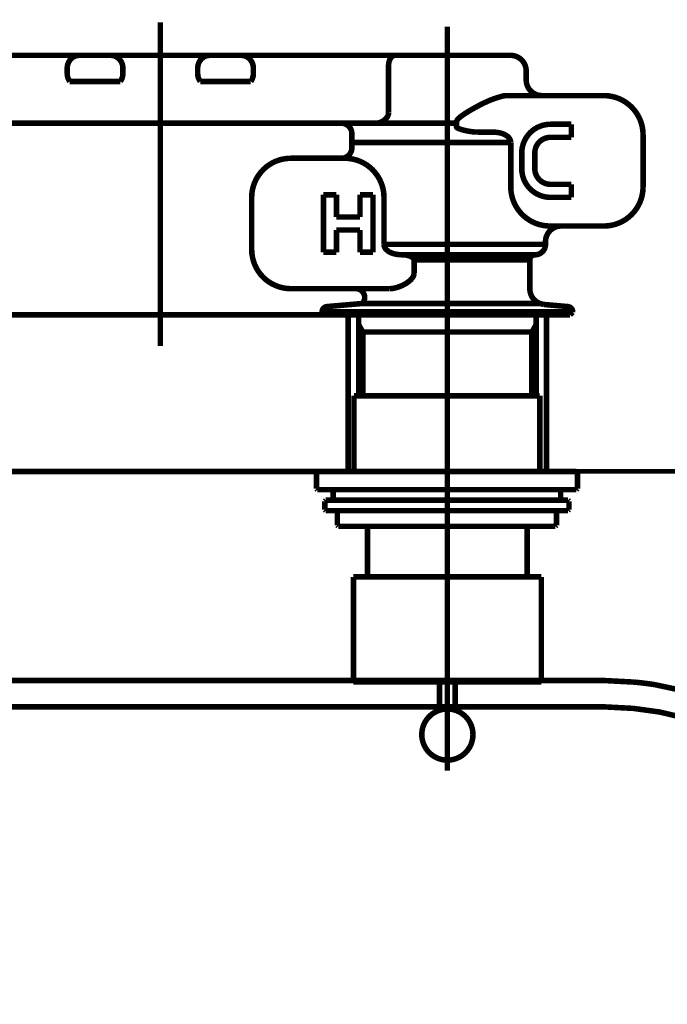
# Model space of a CAD drawing. Extents: x 75 to 478, y -241 to -11.
# Drawn here: x 370 to 383, y -70 to -51 of the extents above; entities that cross this region are included whole.
import ezdxf

# ---------------------------------------------------------------- set-up
doc = ezdxf.new("R2010")
doc.units = 0
doc.linetypes.add('AIGENLINE002', pattern=[14, 11, -1, 1, -1])
for name, color, linetype in [('LAYER_1', 7, 'CONTINUOUS'), ('LAYER_30', 7, 'CONTINUOUS'), ('LAYER_4', 7, 'CONTINUOUS')]:
    doc.layers.add(name, color=color, linetype=linetype)

# ---------------------------------------------------------------- blocks, each defined once
blk = doc.blocks.new('AIGNBL010202D3')
at = {"layer": 'LAYER_1', "const_width": 0.1058}
blk.add_lwpolyline([(376.69, -61.4233), (380.2828, -61.4233)], dxfattribs=at)
blk = doc.blocks.new('AIGNBL010202D4')
at = {"layer": 'LAYER_1', "const_width": 0.1058}
blk.add_lwpolyline([(380.2828, -63.4291), (376.69, -63.4291)], dxfattribs=at)
blk = doc.blocks.new('AIGNBL010202D5')
at = {"layer": 'LAYER_1', "const_width": 0.1058}
blk.add_lwpolyline([(380.2828, -61.4233), (380.2828, -63.4291)], dxfattribs=at)
blk = doc.blocks.new('AIGNBL010202D6')
at = {"layer": 'LAYER_1', "const_width": 0.1058}
blk.add_lwpolyline([(376.69, -63.4291), (376.69, -61.4233)], dxfattribs=at)
blk = doc.blocks.new('AIGNBL010202D7')
at = {"layer": 'LAYER_1', "const_width": 0.1058}
blk.add_lwpolyline([(378.6361, -63.4291), (378.6361, -63.9715)], dxfattribs=at)
blk = doc.blocks.new('AIGNBL010202D8')
at = {"layer": 'LAYER_1', "const_width": 0.1058}
blk.add_lwpolyline([(378.3367, -63.4291), (378.3367, -63.9715)], dxfattribs=at)
blk = doc.blocks.new('AIGNBL010202D9')
at = {"layer": 'LAYER_1', "const_width": 0.1058}
blk.add_lwpolyline([(378.9754, -64.437, 0.414166), (378.4864, -63.948, 0.4142184), (377.9973, -64.437, 0.4142611), (378.4864, -64.9261)], format="xyb", dxfattribs=at)
blk = doc.blocks.new('AIGNBL010202DA')
at = {"layer": 'LAYER_1', "const_width": 0.1058}
blk.add_lwpolyline([(378.4864, -64.9261, 0.4142087), (378.9754, -64.437)], format="xyb", dxfattribs=at)
blk = doc.blocks.new('AIGNBL010202E9')
at = {"layer": 'LAYER_1', "const_width": 0.1058}
blk.add_lwpolyline([(380.6531, -59.7566), (380.9525, -59.7566)], dxfattribs=at)
blk = doc.blocks.new('AIGNBL010202EA')
at = {"layer": 'LAYER_1', "const_width": 0.1058}
blk.add_lwpolyline([(380.9725, -59.7367), (380.9525, -59.7566)], dxfattribs=at)
blk = doc.blocks.new('AIGNBL010202EB')
at = {"layer": 'LAYER_1', "const_width": 0.1058}
blk.add_lwpolyline([(380.9725, -59.7367), (380.9725, -59.4273)], dxfattribs=at)
blk = doc.blocks.new('AIGNBL010202EC')
at = {"layer": 'LAYER_1', "const_width": 0.1058}
blk.add_lwpolyline([(380.9725, -59.4273), (380.9525, -59.4073)], dxfattribs=at)
blk = doc.blocks.new('AIGNBL010202ED')
at = {"layer": 'LAYER_1', "const_width": 0.1058}
blk.add_lwpolyline([(376.0024, -59.4073), (375.9824, -59.4273)], dxfattribs=at)
blk = doc.blocks.new('AIGNBL010202EE')
at = {"layer": 'LAYER_1', "const_width": 0.1058}
blk.add_lwpolyline([(375.9824, -59.4273), (375.9824, -59.7367)], dxfattribs=at)
blk = doc.blocks.new('AIGNBL010202EF')
at = {"layer": 'LAYER_1', "const_width": 0.1058}
blk.add_lwpolyline([(376.0024, -59.7566), (375.9824, -59.7367)], dxfattribs=at)
blk = doc.blocks.new('AIGNBL010202F0')
at = {"layer": 'LAYER_1', "const_width": 0.1058}
blk.add_lwpolyline([(376.3018, -59.7566), (376.3018, -59.9562)], dxfattribs=at)
blk = doc.blocks.new('AIGNBL010202F1')
at = {"layer": 'LAYER_1', "const_width": 0.1058}
blk.add_lwpolyline([(380.5732, -60.1558), (376.1621, -60.1558)], dxfattribs=at)
blk = doc.blocks.new('AIGNBL010202F2')
at = {"layer": 'LAYER_1', "const_width": 0.1058}
blk.add_lwpolyline([(376.1421, -60.1359), (376.1421, -59.9762)], dxfattribs=at)
blk = doc.blocks.new('AIGNBL010202F3')
at = {"layer": 'LAYER_1', "const_width": 0.1058}
blk.add_lwpolyline([(376.1621, -59.9562), (376.3018, -59.9562)], dxfattribs=at)
blk = doc.blocks.new('AIGNBL010202F4')
at = {"layer": 'LAYER_1', "const_width": 0.1058}
blk.add_lwpolyline([(376.3018, -59.9562), (380.7928, -59.9562)], dxfattribs=at)
blk = doc.blocks.new('AIGNBL010202F5')
at = {"layer": 'LAYER_1', "const_width": 0.1058}
blk.add_lwpolyline([(380.8128, -59.9762), (380.8128, -60.1359)], dxfattribs=at)
blk = doc.blocks.new('AIGNBL010202F6')
at = {"layer": 'LAYER_1', "const_width": 0.1058}
blk.add_lwpolyline([(380.5732, -60.4353), (380.5732, -60.1558)], dxfattribs=at)
blk = doc.blocks.new('AIGNBL010202F7')
at = {"layer": 'LAYER_1', "const_width": 0.1058}
blk.add_lwpolyline([(380.7928, -60.1558), (380.5732, -60.1558)], dxfattribs=at)
blk = doc.blocks.new('AIGNBL010202F8')
at = {"layer": 'LAYER_1', "const_width": 0.1058}
blk.add_lwpolyline([(380.6531, -59.9562), (380.6531, -59.7566)], dxfattribs=at)
blk = doc.blocks.new('AIGNBL010202F9')
at = {"layer": 'LAYER_1', "const_width": 0.1058}
blk.add_lwpolyline([(376.3816, -60.1558), (376.3816, -60.4353)], dxfattribs=at)
blk = doc.blocks.new('AIGNBL010202FA')
at = {"layer": 'LAYER_1', "const_width": 0.1058}
blk.add_lwpolyline([(380.5533, -60.4552), (376.4016, -60.4552)], dxfattribs=at)
blk = doc.blocks.new('AIGNBL010202FB')
at = {"layer": 'LAYER_1', "const_width": 0.1058}
blk.add_lwpolyline([(376.0024, -59.7566), (380.6531, -59.7566)], dxfattribs=at)
blk = doc.blocks.new('AIGNBL010202FC')
at = {"layer": 'LAYER_1', "const_width": 0.1058}
blk.add_lwpolyline([(380.8128, -60.1359), (380.7928, -60.1558)], dxfattribs=at)
blk = doc.blocks.new('AIGNBL010202FD')
at = {"layer": 'LAYER_1', "const_width": 0.1058}
blk.add_lwpolyline([(380.7928, -59.9562), (380.8128, -59.9762)], dxfattribs=at)
blk = doc.blocks.new('AIGNBL010202FE')
at = {"layer": 'LAYER_1', "const_width": 0.1058}
blk.add_lwpolyline([(376.1621, -60.1558), (376.1421, -60.1359)], dxfattribs=at)
blk = doc.blocks.new('AIGNBL010202FF')
at = {"layer": 'LAYER_1', "const_width": 0.1058}
blk.add_lwpolyline([(376.1421, -59.9762), (376.1621, -59.9562)], dxfattribs=at)
blk = doc.blocks.new('AIGNBL01020300')
at = {"layer": 'LAYER_1', "const_width": 0.1058}
blk.add_lwpolyline([(380.9525, -59.4073), (380.2539, -59.4073)], dxfattribs=at)
blk = doc.blocks.new('AIGNBL01020301')
at = {"layer": 'LAYER_1', "const_width": 0.1058}
blk.add_lwpolyline([(380.2539, -59.4073), (380.2539, -57.9602)], dxfattribs=at)
blk = doc.blocks.new('AIGNBL01020302')
at = {"layer": 'LAYER_1', "const_width": 0.1058}
blk.add_lwpolyline([(376.701, -57.9602), (376.701, -59.4073)], dxfattribs=at)
blk = doc.blocks.new('AIGNBL01020303')
at = {"layer": 'LAYER_1', "const_width": 0.1058}
blk.add_lwpolyline([(380.2539, -57.9602), (376.701, -57.9602)], dxfattribs=at)
blk = doc.blocks.new('AIGNBL01020304')
at = {"layer": 'LAYER_1', "const_width": 0.1058}
blk.add_lwpolyline([(376.701, -59.4073), (376.0024, -59.4073)], dxfattribs=at)
blk = doc.blocks.new('AIGNBL01020305')
at = {"layer": 'LAYER_1', "const_width": 0.1058}
blk.add_lwpolyline([(380.2539, -59.4073), (376.701, -59.4073)], dxfattribs=at)
blk = doc.blocks.new('AIGNBL01020306')
at = {"layer": 'LAYER_1', "const_width": 0.1058}
blk.add_lwpolyline([(376.4016, -60.4552), (376.3816, -60.4353)], dxfattribs=at)
blk = doc.blocks.new('AIGNBL01020307')
at = {"layer": 'LAYER_1', "const_width": 0.1058}
blk.add_lwpolyline([(380.5533, -60.4552), (380.5732, -60.4353)], dxfattribs=at)
blk = doc.blocks.new('AIGNBL01020308')
at = {"layer": 'LAYER_1', "const_width": 0.1058}
blk.add_lwpolyline([(371.2674, -51.9522), (372.2323, -51.9522)], dxfattribs=at)
blk = doc.blocks.new('AIGNBL01020309')
at = {"layer": 'LAYER_1', "const_width": 0.1058}
blk.add_lwpolyline([(373.7624, -51.9522), (374.7273, -51.9522)], dxfattribs=at)
blk = doc.blocks.new('AIGNBL0102030C')
at = {"layer": 'LAYER_1', "const_width": 0.1058}
blk.add_lwpolyline([(368.5562, -52.7506), (376.4604, -52.7506)], dxfattribs=at)
blk = doc.blocks.new('AIGNBL01020310')
at = {"layer": 'LAYER_1', "const_width": 0.1058}
blk.add_lwpolyline([(376.7897, -56.4133), (376.7897, -56.7427)], dxfattribs=at)
blk = doc.blocks.new('AIGNBL01020311')
at = {"layer": 'LAYER_1', "const_width": 0.1058}
blk.add_lwpolyline([(376.7897, -56.7427), (376.7897, -57.9602)], dxfattribs=at)
blk = doc.blocks.new('AIGNBL01020315')
at = {"layer": 'LAYER_1', "const_width": 0.1058}
blk.add_lwpolyline([(379.6939, -51.4532), (366.8097, -51.4532)], dxfattribs=at)
blk = doc.blocks.new('AIGNBL01020318')
at = {"layer": 'LAYER_1', "const_width": 0.1058}
blk.add_lwpolyline([(380.183, -57.9602), (380.183, -56.4133)], dxfattribs=at)
blk = doc.blocks.new('AIGNBL01020321')
at = {"layer": 'LAYER_1', "const_width": 0.1058}
blk.add_lwpolyline([(380.8566, -53.9183), (380.8566, -54.1678)], dxfattribs=at)
blk = doc.blocks.new('AIGNBL01020322')
at = {"layer": 'LAYER_1', "const_width": 0.1058}
blk.add_lwpolyline([(380.4574, -53.9183), (380.8566, -53.9183)], dxfattribs=at)
blk = doc.blocks.new('AIGNBL01020323')
at = {"layer": 'LAYER_1', "const_width": 0.1058}
blk.add_lwpolyline([(376.1166, -55.2157), (376.1166, -54.1179)], dxfattribs=at)
blk = doc.blocks.new('AIGNBL01020324')
at = {"layer": 'LAYER_1', "const_width": 0.1058}
blk.add_lwpolyline([(376.3661, -55.2157), (376.1166, -55.2157)], dxfattribs=at)
blk = doc.blocks.new('AIGNBL01020325')
at = {"layer": 'LAYER_1', "const_width": 0.1058}
blk.add_lwpolyline([(376.3661, -54.7916), (376.3661, -55.2157)], dxfattribs=at)
blk = doc.blocks.new('AIGNBL01020326')
at = {"layer": 'LAYER_1', "const_width": 0.1058}
blk.add_lwpolyline([(376.8152, -54.7916), (376.3661, -54.7916)], dxfattribs=at)
blk = doc.blocks.new('AIGNBL01020327')
at = {"layer": 'LAYER_1', "const_width": 0.1058}
blk.add_lwpolyline([(376.8152, -55.2157), (376.8152, -54.7916)], dxfattribs=at)
blk = doc.blocks.new('AIGNBL01020328')
at = {"layer": 'LAYER_1', "const_width": 0.1058}
blk.add_lwpolyline([(377.0647, -55.2157), (376.8152, -55.2157)], dxfattribs=at)
blk = doc.blocks.new('AIGNBL01020329')
at = {"layer": 'LAYER_1', "const_width": 0.1058}
blk.add_lwpolyline([(377.0647, -54.1179), (377.0647, -55.2157)], dxfattribs=at)
blk = doc.blocks.new('AIGNBL0102032A')
at = {"layer": 'LAYER_1', "const_width": 0.1058}
blk.add_lwpolyline([(376.8152, -54.1179), (377.0647, -54.1179)], dxfattribs=at)
blk = doc.blocks.new('AIGNBL0102032B')
at = {"layer": 'LAYER_1', "const_width": 0.1058}
blk.add_lwpolyline([(376.8152, -54.5421), (376.8152, -54.1179)], dxfattribs=at)
blk = doc.blocks.new('AIGNBL0102032C')
at = {"layer": 'LAYER_1', "const_width": 0.1058}
blk.add_lwpolyline([(376.3661, -54.5421), (376.8152, -54.5421)], dxfattribs=at)
blk = doc.blocks.new('AIGNBL0102032D')
at = {"layer": 'LAYER_1', "const_width": 0.1058}
blk.add_lwpolyline([(376.3661, -54.1179), (376.3661, -54.5421)], dxfattribs=at)
blk = doc.blocks.new('AIGNBL0102032E')
at = {"layer": 'LAYER_1', "const_width": 0.1058}
blk.add_lwpolyline([(376.1166, -54.1179), (376.3661, -54.1179)], dxfattribs=at)
blk = doc.blocks.new('AIGNBL0102032F')
at = {"layer": 'LAYER_1', "const_width": 0.1058}
blk.add_lwpolyline([(376.4604, -52.7506), (378.6595, -52.7506)], dxfattribs=at)
blk = doc.blocks.new('AIGNBL01020330')
at = {"layer": 'LAYER_1', "const_width": 0.1058}
blk.add_lwpolyline([(376.66, -53.1199), (376.66, -52.9502)], dxfattribs=at)
blk = doc.blocks.new('AIGNBL01020331')
at = {"layer": 'LAYER_1', "const_width": 0.1058}
blk.add_lwpolyline([(378.6595, -52.7506), (378.6595, -52.7706)], dxfattribs=at)
blk = doc.blocks.new('AIGNBL01020332')
at = {"layer": 'LAYER_1', "const_width": 0.1058}
blk.add_lwpolyline([(379.6984, -53.1199), (376.66, -53.1199)], dxfattribs=at)
blk = doc.blocks.new('AIGNBL01020333')
at = {"layer": 'LAYER_1', "const_width": 0.1058}
blk.add_lwpolyline([(377.8497, -55.3654), (380.0632, -55.3653)], dxfattribs=at)
blk = doc.blocks.new('AIGNBL01020334')
at = {"layer": 'LAYER_1', "const_width": 0.1058}
blk.add_lwpolyline([(377.6689, -55.2656), (380.163, -55.2656)], dxfattribs=at)
blk = doc.blocks.new('AIGNBL01020335')
at = {"layer": 'LAYER_1', "const_width": 0.1058}
blk.add_lwpolyline([(377.2743, -55.066), (380.3626, -55.066)], dxfattribs=at)
blk = doc.blocks.new('AIGNBL01020336')
at = {"layer": 'LAYER_1', "const_width": 0.1058}
blk.add_lwpolyline([(378.6595, -52.7317), (378.6595, -52.7506)], dxfattribs=at)
blk = doc.blocks.new('AIGNBL01020337')
at = {"layer": 'LAYER_1', "const_width": 0.1058}
blk.add_lwpolyline([(376.66, -53.2207), (376.66, -53.1199)], dxfattribs=at)
blk = doc.blocks.new('AIGNBL01020338')
at = {"layer": 'LAYER_1', "const_width": 0.1058}
blk.add_lwpolyline([(380.3626, -55.066), (380.3626, -55.0151)], dxfattribs=at)
blk = doc.blocks.new('AIGNBL01020339')
at = {"layer": 'LAYER_1', "const_width": 0.1058}
blk.add_lwpolyline([(380.4574, -53.0201), (380.8566, -53.0201)], dxfattribs=at)
blk = doc.blocks.new('AIGNBL0102033A')
at = {"layer": 'LAYER_1', "const_width": 0.1058}
blk.add_lwpolyline([(380.158, -53.6189), (380.158, -53.3195)], dxfattribs=at)
blk = doc.blocks.new('AIGNBL0102033B')
at = {"layer": 'LAYER_1', "const_width": 0.1058}
blk.add_lwpolyline([(380.8566, -53.0201), (380.8566, -52.7706)], dxfattribs=at)
blk = doc.blocks.new('AIGNBL0102033C')
at = {"layer": 'LAYER_1', "const_width": 0.1058}
blk.add_lwpolyline([(380.8566, -52.7706), (380.4574, -52.7706)], dxfattribs=at)
blk = doc.blocks.new('AIGNBL0102033D')
at = {"layer": 'LAYER_1', "const_width": 0.1058}
blk.add_lwpolyline([(379.9085, -53.3195), (379.9085, -53.6189)], dxfattribs=at)
blk = doc.blocks.new('AIGNBL0102033E')
at = {"layer": 'LAYER_1', "const_width": 0.1058}
blk.add_lwpolyline([(380.4574, -54.1678), (380.8566, -54.1678)], dxfattribs=at)
blk = doc.blocks.new('AIGNBL0102033F')
at = {"layer": 'LAYER_1', "const_width": 0.1058}
blk.add_lwpolyline([(376.0911, -56.3634), (376.141, -56.4133)], dxfattribs=at)
blk = doc.blocks.new('AIGNBL01020340')
at = {"layer": 'LAYER_1', "const_width": 0.1058}
blk.add_lwpolyline([(380.8816, -56.3634), (380.8317, -56.4133)], dxfattribs=at)
blk = doc.blocks.new('AIGNBL01020341')
at = {"layer": 'LAYER_1', "const_width": 0.1058}
blk.add_lwpolyline([(376.141, -56.4133), (376.7897, -56.4133)], dxfattribs=at)
blk = doc.blocks.new('AIGNBL01020342')
at = {"layer": 'LAYER_1', "const_width": 0.1058}
blk.add_lwpolyline([(380.183, -56.4133), (380.8317, -56.4133)], dxfattribs=at)
blk = doc.blocks.new('AIGNBL01020343')
at = {"layer": 'LAYER_1', "const_width": 0.1058}
blk.add_lwpolyline([(380.183, -56.6026), (380.1021, -56.7427)], dxfattribs=at)
blk = doc.blocks.new('AIGNBL01020344')
at = {"layer": 'LAYER_1', "const_width": 0.1058}
blk.add_lwpolyline([(380.183, -56.7427), (380.1021, -56.7427)], dxfattribs=at)
blk = doc.blocks.new('AIGNBL01020345')
at = {"layer": 'LAYER_1', "const_width": 0.1058}
blk.add_lwpolyline([(380.1021, -56.7427), (380.1021, -57.9602)], dxfattribs=at)
blk = doc.blocks.new('AIGNBL01020346')
at = {"layer": 'LAYER_1', "const_width": 0.1058}
blk.add_lwpolyline([(376.7897, -56.4133), (380.183, -56.4133)], dxfattribs=at)
blk = doc.blocks.new('AIGNBL01020347')
at = {"layer": 'LAYER_1', "const_width": 0.1058}
blk.add_lwpolyline([(376.8706, -57.9602), (376.8706, -56.7427)], dxfattribs=at)
blk = doc.blocks.new('AIGNBL01020348')
at = {"layer": 'LAYER_1', "const_width": 0.1058}
blk.add_lwpolyline([(376.8706, -56.7427), (376.7897, -56.6026)], dxfattribs=at)
blk = doc.blocks.new('AIGNBL01020349')
at = {"layer": 'LAYER_1', "const_width": 0.1058}
blk.add_lwpolyline([(376.8706, -56.7427), (376.7897, -56.7427)], dxfattribs=at)
blk = doc.blocks.new('AIGNBL0102034A')
at = {"layer": 'LAYER_1', "const_width": 0.1058}
blk.add_lwpolyline([(376.8706, -56.7427), (380.1021, -56.7427)], dxfattribs=at)
blk = doc.blocks.new('AIGNBL01020355')
at = {"layer": 'LAYER_1', "const_width": 0.1058}
blk.add_lwpolyline([(376.1822, -56.2557), (376.8623, -56.1962)], dxfattribs=at)
blk = doc.blocks.new('AIGNBL01020356')
at = {"layer": 'LAYER_1', "const_width": 0.1058}
blk.add_lwpolyline([(376.0911, -56.3634), (376.0911, -56.3551)], dxfattribs=at)
blk = doc.blocks.new('AIGNBL01020357')
at = {"layer": 'LAYER_1', "const_width": 0.1058}
blk.add_lwpolyline([(380.7905, -56.2557), (380.3365, -56.2159)], dxfattribs=at)
blk = doc.blocks.new('AIGNBL01020358')
at = {"layer": 'LAYER_1', "const_width": 0.1058}
blk.add_lwpolyline([(380.8816, -56.3551), (380.8816, -56.3634)], dxfattribs=at)
blk = doc.blocks.new('AIGNBL01020359')
at = {"layer": 'LAYER_1', "const_width": 0.1058}
blk.add_lwpolyline([(376.0911, -56.3551), (380.8816, -56.3551)], dxfattribs=at)
blk = doc.blocks.new('AIGNBL0102035B')
at = {"layer": 'LAYER_1', "const_width": 0.1058}
blk.add_lwpolyline([(376.8623, -56.1962), (380.2527, -56.1962)], dxfattribs=at)
blk = doc.blocks.new('AIGNBL0102035C')
at = {"layer": 'LAYER_1', "const_width": 0.1058}
blk.add_lwpolyline([(380.4574, -53.0201, 0.4141891), (380.158, -53.3195)], format="xyb", dxfattribs=at)
blk = doc.blocks.new('AIGNBL0102035D')
at = {"layer": 'LAYER_1', "const_width": 0.1058}
blk.add_lwpolyline([(380.158, -53.6189, 0.4142116), (380.4574, -53.9183)], format="xyb", dxfattribs=at)
blk = doc.blocks.new('AIGNBL0102035E')
at = {"layer": 'LAYER_1', "const_width": 0.1058}
blk.add_lwpolyline([(380.4574, -52.7706, 0.4142002), (379.9085, -53.3195)], format="xyb", dxfattribs=at)
blk = doc.blocks.new('AIGNBL0102035F')
at = {"layer": 'LAYER_1', "const_width": 0.1058}
blk.add_lwpolyline([(379.9085, -53.6189, 0.4142125), (380.4574, -54.1678)], format="xyb", dxfattribs=at)
blk = doc.blocks.new('AIGNBL01020360')
at = {"layer": 'LAYER_1', "const_width": 0.1058}
blk.add_lwpolyline([(376.9055, -56.083, 0.414168), (376.7359, -55.9133)], format="xyb", dxfattribs=at)
blk = doc.blocks.new('AIGNBL01020361')
at = {"layer": 'LAYER_1', "const_width": 0.1058}
blk.add_lwpolyline([(376.8623, -56.1962, 0.1820384), (376.9055, -56.083)], format="xyb", dxfattribs=at)
blk = doc.blocks.new('AIGNBL01020366')
at = {"layer": 'LAYER_1', "const_width": 0.1058}
blk.add_lwpolyline([(376.4604, -53.4203, 0.4142375), (376.66, -53.2207)], format="xyb", dxfattribs=at)
blk = doc.blocks.new('AIGNBL01020367')
at = {"layer": 'LAYER_1', "const_width": 0.1058}
blk.add_lwpolyline([(379.6984, -53.9672, 0.4142359), (380.4469, -54.7157)], format="xyb", dxfattribs=at)
blk = doc.blocks.new('AIGNBL01020368')
at = {"layer": 'LAYER_1', "const_width": 0.1058}
blk.add_lwpolyline([(381.4795, -54.7157, 0.4142121), (382.228, -53.9672)], format="xyb", dxfattribs=at)
blk = doc.blocks.new('AIGNBL01020369')
at = {"layer": 'LAYER_1', "const_width": 0.1058}
blk.add_lwpolyline([(382.228, -52.9712, 0.4142035), (381.4795, -52.2227)], format="xyb", dxfattribs=at)
blk = doc.blocks.new('AIGNBL0102036A')
at = {"layer": 'LAYER_1', "const_width": 0.1058}
blk.add_lwpolyline([(377.2743, -54.1688, 0.4142054), (376.5258, -53.4203)], format="xyb", dxfattribs=at)
blk = doc.blocks.new('AIGNBL0102036B')
at = {"layer": 'LAYER_1', "const_width": 0.1058}
blk.add_lwpolyline([(374.7448, -55.1648, 0.4142048), (375.4933, -55.9133)], format="xyb", dxfattribs=at)
blk = doc.blocks.new('AIGNBL0102036C')
at = {"layer": 'LAYER_1', "const_width": 0.1058}
blk.add_lwpolyline([(375.4933, -53.4203, 0.4141923), (374.7448, -54.1688)], format="xyb", dxfattribs=at)
blk = doc.blocks.new('AIGNBL0102036D')
at = {"layer": 'LAYER_1', "const_width": 0.1058}
blk.add_lwpolyline([(376.66, -52.9502, 0.4141532), (376.4604, -52.7506)], format="xyb", dxfattribs=at)
blk = doc.blocks.new('AIGNBL0102036E')
at = {"layer": 'LAYER_1', "const_width": 0.1058}
blk.add_lwpolyline([(380.163, -55.2656, 0.4138557), (380.0632, -55.3653)], format="xyb", dxfattribs=at)
blk = doc.blocks.new('AIGNBL0102036F')
at = {"layer": 'LAYER_1', "const_width": 0.1058}
blk.add_lwpolyline([(380.163, -55.2656, 0.414244), (380.3626, -55.066)], format="xyb", dxfattribs=at)
blk = doc.blocks.new('AIGNBL01020370')
at = {"layer": 'LAYER_1', "const_width": 0.1058}
blk.add_lwpolyline([(380.662, -54.7157, 0.4141898), (380.3626, -55.0151)], format="xyb", dxfattribs=at)
blk = doc.blocks.new('AIGNBL01020371')
at = {"layer": 'LAYER_1', "const_width": 0.1058}
blk.add_lwpolyline([(379.6944, -51.4532), (379.6939, -51.4532)], dxfattribs=at)
blk = doc.blocks.new('AIGNBL01020372')
at = {"layer": 'LAYER_1', "const_width": 0.1058}
blk.add_lwpolyline([(379.9933, -51.7526), (379.9933, -51.7524)], dxfattribs=at)
blk = doc.blocks.new('AIGNBL01020373')
at = {"layer": 'LAYER_1', "const_width": 0.1058}
blk.add_lwpolyline([(379.9933, -51.7526, 0.4142101), (379.6939, -51.4532)], format="xyb", dxfattribs=at)
blk = doc.blocks.new('AIGNBL0102037C')
at = {"layer": 'LAYER_1', "const_width": 0.1058}
blk.add_lwpolyline([(376.1822, -56.2557, 0.3888052), (376.0911, -56.3551)], format="xyb", dxfattribs=at)
blk = doc.blocks.new('AIGNBL0102037D')
at = {"layer": 'LAYER_1', "const_width": 0.1058}
blk.add_lwpolyline([(380.2527, -56.1962), (380.3365, -56.2159)], dxfattribs=at)
blk = doc.blocks.new('AIGNBL0102037E')
at = {"layer": 'LAYER_1', "const_width": 0.1058}
blk.add_lwpolyline([(380.8816, -56.3551, 0.388841), (380.7905, -56.2557)], format="xyb", dxfattribs=at)
blk = doc.blocks.new('AIGNBL0102037F')
at = {"layer": 'LAYER_1', "const_width": 0.1058}
blk.add_lwpolyline([(380.0632, -55.9178, 0.3078417), (380.2527, -56.1962)], format="xyb", dxfattribs=at)
blk = doc.blocks.new('AIGNBL01020380')
at = {"layer": 'LAYER_1', "const_width": 0.1058}
blk.add_lwpolyline([(380.0133, -60.4552), (380.0133, -61.4233)], dxfattribs=at)
blk = doc.blocks.new('AIGNBL01020381')
at = {"layer": 'LAYER_1', "const_width": 0.1058}
blk.add_lwpolyline([(376.9594, -60.4552), (376.9594, -61.4233)], dxfattribs=at)
blk = doc.blocks.new('AIGNBL01020383')
at = {"layer": 'LAYER_1', "const_width": 0.1058}
blk.add_lwpolyline([(376.5901, -56.4133), (376.5901, -59.4073)], dxfattribs=at)
blk = doc.blocks.new('AIGNBL01020385')
at = {"layer": 'LAYER_1', "const_width": 0.1058}
blk.add_lwpolyline([(380.3826, -59.4073), (380.3826, -56.4133)], dxfattribs=at)
blk = doc.blocks.new('AIGNBL01020386')
at = {"layer": 'LAYER_1', "const_width": 0.1058}
blk.add_lwpolyline([(376.5901, -59.4073), (369.1051, -59.4073)], dxfattribs=at)
blk = doc.blocks.new('AIGNBL01020387')
at = {"layer": 'LAYER_1', "const_width": 0.1058}
blk.add_lwpolyline([(369.1051, -56.4133), (376.5901, -56.4133)], dxfattribs=at)
blk = doc.blocks.new('AIGNBL01020388')
at = {"layer": 'LAYER_1', "const_width": 0.05}
blk.add_lwpolyline([(369.1051, -56.4133), (376.5901, -56.4133), (376.5901, -59.4073), (369.1051, -59.4073)], close=True, dxfattribs=at)
blk = doc.blocks.new('AIGNBL010203BA')
at = {"layer": 'LAYER_1', "linetype": 'AIGENLINE002', "const_width": 0.1058, "flags": 128}
blk.add_lwpolyline([(378.4864, -50.9043), (378.4864, -65.1257)], dxfattribs=at)
blk = doc.blocks.new('AIGNBL010203BD')
at = {"layer": 'LAYER_1', "linetype": 'AIGENLINE002', "const_width": 0.1058, "flags": 128}
blk.add_lwpolyline([(372.9973, -50.8245), (372.9973, -57.0121)], dxfattribs=at)
blk = doc.blocks.new('AIGNBL010203BE')
at = {"layer": 'LAYER_1', "const_width": 0.1058}
blk.add_lwpolyline([(371.2174, -51.7526), (371.2174, -51.8025)], dxfattribs=at)
blk = doc.blocks.new('AIGNBL010203BF')
at = {"layer": 'LAYER_1', "const_width": 0.1058}
blk.add_lwpolyline([(372.2823, -51.8025), (372.2823, -51.7526)], dxfattribs=at)
blk = doc.blocks.new('AIGNBL010203C0')
at = {"layer": 'LAYER_1', "const_width": 0.1058}
blk.add_lwpolyline([(373.7124, -51.7526), (373.7124, -51.8025)], dxfattribs=at)
blk = doc.blocks.new('AIGNBL010203C1')
at = {"layer": 'LAYER_1', "const_width": 0.1058}
blk.add_lwpolyline([(374.7773, -51.8025), (374.7773, -51.7526)], dxfattribs=at)
blk = doc.blocks.new('AIGNBL010203C2')
at = {"layer": 'LAYER_1', "const_width": 0.1058}
blk.add_lwpolyline([(376.4105, -51.4532), (377.4916, -51.4532)], dxfattribs=at)
blk = doc.blocks.new('AIGNBL010203C3')
at = {"layer": 'LAYER_1', "const_width": 0.1058}
blk.add_lwpolyline([(376.4604, -53.4203), (375.4933, -53.4203)], dxfattribs=at)
blk = doc.blocks.new('AIGNBL010203C4')
at = {"layer": 'LAYER_1', "const_width": 0.1058}
blk.add_lwpolyline([(379.6984, -53.9672), (379.6984, -53.1199)], dxfattribs=at)
blk = doc.blocks.new('AIGNBL010203C5')
at = {"layer": 'LAYER_1', "const_width": 0.1058}
blk.add_lwpolyline([(377.8497, -55.6139), (377.8497, -55.3654)], dxfattribs=at)
blk = doc.blocks.new('AIGNBL010203C6')
at = {"layer": 'LAYER_1', "const_width": 0.1058}
blk.add_lwpolyline([(377.2743, -55.066), (377.2743, -54.1688)], dxfattribs=at)
blk = doc.blocks.new('AIGNBL010203C7')
at = {"layer": 'LAYER_1', "const_width": 0.1058}
blk.add_lwpolyline([(381.4795, -54.7157), (380.4469, -54.7157)], dxfattribs=at)
blk = doc.blocks.new('AIGNBL010203C8')
at = {"layer": 'LAYER_1', "const_width": 0.1058}
blk.add_lwpolyline([(379.0696, -52.9203), (379.3465, -52.9203)], dxfattribs=at)
blk = doc.blocks.new('AIGNBL010203C9')
at = {"layer": 'LAYER_1', "const_width": 0.1058}
blk.add_lwpolyline([(380.0632, -55.9178), (380.0632, -55.3653)], dxfattribs=at)
blk = doc.blocks.new('AIGNBL010203CA')
at = {"layer": 'LAYER_1', "const_width": 0.1058}
blk.add_lwpolyline([(376.5258, -53.4203), (376.4604, -53.4203)], dxfattribs=at)
blk = doc.blocks.new('AIGNBL010203CB')
at = {"layer": 'LAYER_1', "const_width": 0.1058}
blk.add_lwpolyline([(376.7133, -55.9133), (377.3854, -55.9133)], dxfattribs=at)
blk = doc.blocks.new('AIGNBL010203CC')
at = {"layer": 'LAYER_1', "const_width": 0.1058}
blk.add_lwpolyline([(377.4916, -51.4532), (379.6939, -51.4532)], dxfattribs=at)
blk = doc.blocks.new('AIGNBL010203CD')
at = {"layer": 'LAYER_1', "const_width": 0.1058}
blk.add_lwpolyline([(380.3826, -52.2227), (381.4795, -52.2227)], dxfattribs=at)
blk = doc.blocks.new('AIGNBL010203CE')
at = {"layer": 'LAYER_1', "const_width": 0.1058}
blk.add_lwpolyline([(376.7133, -55.9133), (375.4933, -55.9133)], dxfattribs=at)
blk = doc.blocks.new('AIGNBL010203CF')
at = {"layer": 'LAYER_1', "const_width": 0.1058}
blk.add_lwpolyline([(374.7448, -55.1648), (374.7448, -54.1688)], dxfattribs=at)
blk = doc.blocks.new('AIGNBL010203D0')
at = {"layer": 'LAYER_1', "const_width": 0.1058}
blk.add_lwpolyline([(382.228, -52.9712), (382.228, -53.9672)], dxfattribs=at)
blk = doc.blocks.new('AIGNBL010203D1')
at = {"layer": 'LAYER_1', "const_width": 0.1058}
blk.add_lwpolyline([(377.3618, -52.551), (377.3618, -51.6528)], dxfattribs=at)
blk = doc.blocks.new('AIGNBL010203D2')
at = {"layer": 'LAYER_1', "const_width": 0.1058}
blk.add_lwpolyline([(380.3826, -52.2227), (379.6155, -52.2227)], dxfattribs=at)
blk = doc.blocks.new('AIGNBL010203D3')
at = {"layer": 'LAYER_1', "const_width": 0.1058}
blk.add_lwpolyline([(379.9933, -51.9233), (379.9933, -51.7526)], dxfattribs=at)
blk = doc.blocks.new('AIGNBL010203D4')
at = {"layer": 'LAYER_1', "const_width": 0.1058}
blk.add_lwpolyline([(379.9933, -51.9233, 0.4141734), (380.2927, -52.2227)], format="xyb", dxfattribs=at)
blk = doc.blocks.new('AIGNBL010203D5')
at = {"layer": 'LAYER_1', "const_width": 0.1058}
blk.add_lwpolyline([(371.2173, -51.7027), (371.2181, -51.6811), (371.2204, -51.6607), (371.224, -51.6416), (371.2287, -51.6242), (371.2399, -51.5939), (371.2531, -51.5685), (371.2673, -51.5469), (371.2823, -51.5286), (371.2979, -51.5128), (371.3139, -51.4994), (371.3466, -51.4784), (371.38, -51.4642), (371.4139, -51.4559), (371.4479, -51.4532)], dxfattribs=at)
blk = doc.blocks.new('AIGNBL010203D6')
at = {"layer": 'LAYER_1', "const_width": 0.1058}
blk.add_lwpolyline([(371.2174, -51.7526), (371.2173, -51.7277), (371.2173, -51.7027)], dxfattribs=at)
blk = doc.blocks.new('AIGNBL010203D7')
at = {"layer": 'LAYER_1', "const_width": 0.1058}
blk.add_lwpolyline([(371.2174, -51.8025), (371.2212, -51.8459), (371.2325, -51.8879), (371.2408, -51.908), (371.2509, -51.9273), (371.2587, -51.94), (371.2674, -51.9522)], dxfattribs=at)
blk = doc.blocks.new('AIGNBL010203D8')
at = {"layer": 'LAYER_1', "const_width": 0.1058}
blk.add_lwpolyline([(372.2323, -51.9522), (372.2409, -51.94), (372.2488, -51.9273), (372.2589, -51.908), (372.2672, -51.8879), (372.2785, -51.8459), (372.2823, -51.8025)], dxfattribs=at)
blk = doc.blocks.new('AIGNBL010203D9')
at = {"layer": 'LAYER_1', "const_width": 0.1058}
blk.add_lwpolyline([(372.2823, -51.7027), (372.2823, -51.7277), (372.2823, -51.7526)], dxfattribs=at)
blk = doc.blocks.new('AIGNBL010203DA')
at = {"layer": 'LAYER_1', "const_width": 0.1058}
blk.add_lwpolyline([(372.2823, -51.7027), (372.2816, -51.6811), (372.2793, -51.6607), (372.2756, -51.6416), (372.271, -51.6242), (372.2597, -51.5939), (372.2466, -51.5685), (372.2323, -51.5469), (372.2173, -51.5286), (372.2017, -51.5128), (372.1858, -51.4994), (372.1531, -51.4784), (372.1197, -51.4642), (372.0858, -51.4559), (372.0518, -51.4532)], dxfattribs=at)
blk = doc.blocks.new('AIGNBL010203DB')
at = {"layer": 'LAYER_1', "const_width": 0.1058}
blk.add_lwpolyline([(373.7123, -51.7027), (373.7131, -51.6811), (373.7154, -51.6607), (373.7191, -51.6416), (373.7237, -51.6242), (373.735, -51.5939), (373.7481, -51.5685), (373.7623, -51.5469), (373.7773, -51.5286), (373.7929, -51.5128), (373.8089, -51.4994), (373.8416, -51.4784), (373.875, -51.4642), (373.9089, -51.4559), (373.9429, -51.4532)], dxfattribs=at)
blk = doc.blocks.new('AIGNBL010203DC')
at = {"layer": 'LAYER_1', "const_width": 0.1058}
blk.add_lwpolyline([(373.7124, -51.8025), (373.7162, -51.8459), (373.7275, -51.8879), (373.7358, -51.908), (373.7459, -51.9273), (373.7538, -51.94), (373.7624, -51.9522)], dxfattribs=at)
blk = doc.blocks.new('AIGNBL010203DD')
at = {"layer": 'LAYER_1', "const_width": 0.1058}
blk.add_lwpolyline([(373.7124, -51.7526), (373.7124, -51.7277), (373.7123, -51.7027)], dxfattribs=at)
blk = doc.blocks.new('AIGNBL010203DE')
at = {"layer": 'LAYER_1', "const_width": 0.1058}
blk.add_lwpolyline([(374.7774, -51.7027), (374.7773, -51.7277), (374.7773, -51.7526)], dxfattribs=at)
blk = doc.blocks.new('AIGNBL010203DF')
at = {"layer": 'LAYER_1', "const_width": 0.1058}
blk.add_lwpolyline([(374.7273, -51.9522), (374.7359, -51.94), (374.7438, -51.9273), (374.7539, -51.908), (374.7622, -51.8879), (374.7735, -51.8459), (374.7773, -51.8025)], dxfattribs=at)
blk = doc.blocks.new('AIGNBL010203E0')
at = {"layer": 'LAYER_1', "const_width": 0.1058}
blk.add_lwpolyline([(374.7774, -51.7027), (374.7766, -51.6811), (374.7743, -51.6607), (374.7706, -51.6416), (374.766, -51.6242), (374.7547, -51.5939), (374.7416, -51.5685), (374.7273, -51.5469), (374.7123, -51.5286), (374.6968, -51.5128), (374.6808, -51.4994), (374.6481, -51.4784), (374.6147, -51.4642), (374.5808, -51.4559), (374.5468, -51.4532)], dxfattribs=at)
blk = doc.blocks.new('AIGNBL010203E1')
at = {"layer": 'LAYER_1', "const_width": 0.1058}
blk.add_lwpolyline([(377.3618, -51.6528), (377.3626, -51.6313), (377.3647, -51.6102), (377.3681, -51.5897), (377.3729, -51.5701), (377.3858, -51.5347), (377.4026, -51.5051), (377.4222, -51.4822), (377.444, -51.466), (377.4673, -51.4564), (377.4916, -51.4532)], dxfattribs=at)
blk = doc.blocks.new('AIGNBL010203E2')
at = {"layer": 'LAYER_1', "const_width": 0.1058}
blk.add_lwpolyline([(377.1218, -52.7506), (377.1568, -52.7474), (377.1928, -52.738), (377.229, -52.723), (377.2647, -52.7023), (377.2821, -52.6897), (377.2987, -52.6756), (377.3146, -52.6597), (377.3293, -52.6419), (377.3422, -52.6221), (377.3525, -52.6002), (377.3594, -52.5762), (377.3618, -52.551)], dxfattribs=at)
blk = doc.blocks.new('AIGNBL010203E3')
at = {"layer": 'LAYER_1', "const_width": 0.1058}
blk.add_lwpolyline([(379.0701, -52.9203), (379.0698, -52.9203), (379.0696, -52.9203)], dxfattribs=at)
blk = doc.blocks.new('AIGNBL010203E4')
at = {"layer": 'LAYER_1', "const_width": 0.1058}
blk.add_lwpolyline([(379.6984, -53.1199), (379.6952, -53.0921), (379.6864, -53.0657), (379.6726, -53.0414), (379.655, -53.0197), (379.6347, -53.0008), (379.6121, -52.9844), (379.5882, -52.9704), (379.5631, -52.9586), (379.5372, -52.9486), (379.5106, -52.9404), (379.4837, -52.9339), (379.4566, -52.9287), (379.4019, -52.9223), (379.3465, -52.9203)], dxfattribs=at)
blk = doc.blocks.new('AIGNBL010203E5')
at = {"layer": 'LAYER_1', "const_width": 0.1058}
blk.add_lwpolyline([(379.0696, -52.9203), (379.0162, -52.9185), (378.9629, -52.9137), (378.9095, -52.9062), (378.8563, -52.8965), (378.8035, -52.8846), (378.7514, -52.8703), (378.7256, -52.862), (378.7004, -52.8524), (378.688, -52.8469), (378.6762, -52.8404), (378.6706, -52.8367), (378.6654, -52.8323), (378.6636, -52.8299), (378.662, -52.8249), (378.6606, -52.8149), (378.6598, -52.7976), (378.6595, -52.7706)], dxfattribs=at)
blk = doc.blocks.new('AIGNBL010203E6')
at = {"layer": 'LAYER_1', "const_width": 0.1058}
blk.add_lwpolyline([(377.6261, -55.2656), (377.5708, -55.2636), (377.5158, -55.2571), (377.4617, -55.2454), (377.4096, -55.2274), (377.3607, -55.2017), (377.3179, -55.1665), (377.3002, -55.1447), (377.2863, -55.1204), (377.2774, -55.0938), (377.2743, -55.066)], dxfattribs=at)
blk = doc.blocks.new('AIGNBL010203E7')
at = {"layer": 'LAYER_1', "const_width": 0.1058}
blk.add_lwpolyline([(377.8497, -55.6139), (377.848, -55.6351), (377.8429, -55.6556), (377.8351, -55.6751), (377.8251, -55.6932), (377.8135, -55.7103), (377.8007, -55.7261), (377.787, -55.7409), (377.7726, -55.7547), (377.7424, -55.7801), (377.7108, -55.8027), (377.6786, -55.8229), (377.6459, -55.8409), (377.5796, -55.8713), (377.5135, -55.8939), (377.4487, -55.9082), (377.3854, -55.9133)], dxfattribs=at)
blk = doc.blocks.new('AIGNBL010203E8')
at = {"layer": 'LAYER_1', "const_width": 0.1058}
blk.add_lwpolyline([(377.8497, -55.3654), (377.8488, -55.3572), (377.8464, -55.3493), (377.8426, -55.3419), (377.8378, -55.3352), (377.8264, -55.3234), (377.8133, -55.3135), (377.7993, -55.305), (377.7846, -55.2976), (377.7696, -55.2913), (377.7542, -55.2858), (377.7227, -55.2769), (377.6907, -55.2706), (377.6585, -55.2669), (377.6261, -55.2656)], dxfattribs=at)
blk = doc.blocks.new('AIGNBL010203E9')
at = {"layer": 'LAYER_1', "const_width": 0.1058}
blk.add_lwpolyline([(378.6595, -52.7317), (378.6628, -52.7123), (378.6711, -52.6945), (378.6825, -52.6785), (378.6956, -52.6639), (378.7242, -52.6377), (378.7548, -52.6138), (378.7862, -52.5913), (378.8181, -52.5698), (378.8502, -52.5491), (378.8824, -52.5291), (378.9469, -52.4905), (379.0115, -52.4539), (379.0759, -52.419), (379.1402, -52.3859), (379.204, -52.3549), (379.2668, -52.3264), (379.3285, -52.3008), (379.389, -52.2785), (379.4188, -52.2686), (379.4484, -52.2597), (379.4777, -52.2515), (379.5064, -52.2419), (379.5622, -52.2268), (379.6155, -52.2227)], dxfattribs=at)
blk = doc.blocks.new('AIGNBL010102D2')
at = {"layer": 'LAYER_1'}
for name in ['AIGNBL010203BD', 'AIGNBL010203BA', 'AIGNBL01020315', 'AIGNBL010203D5', 'AIGNBL010203DA', 'AIGNBL010203DB', 'AIGNBL010203E0', 'AIGNBL010203C2', 'AIGNBL010203E1', 'AIGNBL010203CC', 'AIGNBL01020371', 'AIGNBL01020373', 'AIGNBL010203D6', 'AIGNBL010203BE', 'AIGNBL010203D7', 'AIGNBL010203D8', 'AIGNBL010203D9', 'AIGNBL010203BF', 'AIGNBL010203DD', 'AIGNBL010203C0', 'AIGNBL010203DC', 'AIGNBL010203DF', 'AIGNBL010203DE', 'AIGNBL010203C1', 'AIGNBL010203D1', 'AIGNBL01020372', 'AIGNBL010203D3', 'AIGNBL01020308', 'AIGNBL01020309', 'AIGNBL010203D4', 'AIGNBL010203E9', 'AIGNBL010203D2', 'AIGNBL010203CD', 'AIGNBL01020369', 'AIGNBL010203E2', 'AIGNBL0102030C', 'AIGNBL0102032F', 'AIGNBL0102036D', 'AIGNBL01020336', 'AIGNBL01020331', 'AIGNBL010203E5', 'AIGNBL010203C8', 'AIGNBL010203E3', 'AIGNBL010203E4', 'AIGNBL0102035E', 'AIGNBL0102033C', 'AIGNBL0102033B', 'AIGNBL01020330', 'AIGNBL01020332', 'AIGNBL01020337', 'AIGNBL010203C4', 'AIGNBL0102035C', 'AIGNBL01020339', 'AIGNBL010203D0', 'AIGNBL01020366', 'AIGNBL0102036C', 'AIGNBL010203C3', 'AIGNBL010203CA', 'AIGNBL0102036A', 'AIGNBL0102033D', 'AIGNBL0102033A', 'AIGNBL0102035F', 'AIGNBL0102035D', 'AIGNBL01020367', 'AIGNBL01020322', 'AIGNBL01020321', 'AIGNBL01020368', 'AIGNBL010203CF', 'AIGNBL01020323', 'AIGNBL0102032E', 'AIGNBL0102032D', 'AIGNBL0102032A', 'AIGNBL0102032B', 'AIGNBL01020329', 'AIGNBL010203C6', 'AIGNBL0102033E', 'AIGNBL0102032C', 'AIGNBL01020325', 'AIGNBL01020326', 'AIGNBL01020327', 'AIGNBL01020370', 'AIGNBL010203C7', 'AIGNBL0102036B', 'AIGNBL01020335', 'AIGNBL010203E6', 'AIGNBL0102036F', 'AIGNBL01020338', 'AIGNBL01020324', 'AIGNBL01020328', 'AIGNBL010203E8', 'AIGNBL01020334', 'AIGNBL01020333', 'AIGNBL010203C5', 'AIGNBL0102036E', 'AIGNBL010203C9', 'AIGNBL010203E7', 'AIGNBL010203CE', 'AIGNBL010203CB', 'AIGNBL01020360', 'AIGNBL0102037F', 'AIGNBL01020361', 'AIGNBL0102037C', 'AIGNBL01020355', 'AIGNBL0102035B', 'AIGNBL0102037D', 'AIGNBL01020357', 'AIGNBL0102037E', 'AIGNBL01020387', 'AIGNBL01020388', 'AIGNBL01020356', 'AIGNBL01020359', 'AIGNBL0102033F', 'AIGNBL01020341', 'AIGNBL01020383', 'AIGNBL01020310', 'AIGNBL01020346', 'AIGNBL01020318', 'AIGNBL01020342', 'AIGNBL01020385', 'AIGNBL01020340', 'AIGNBL01020358', 'AIGNBL01020348', 'AIGNBL01020343', 'AIGNBL01020311', 'AIGNBL01020349', 'AIGNBL01020347', 'AIGNBL0102034A', 'AIGNBL01020344', 'AIGNBL01020345', 'AIGNBL01020302', 'AIGNBL01020303', 'AIGNBL01020301', 'AIGNBL01020386', 'AIGNBL010202ED', 'AIGNBL010202EE', 'AIGNBL01020304', 'AIGNBL01020305', 'AIGNBL01020300', 'AIGNBL010202EC', 'AIGNBL010202EB', 'AIGNBL010202EF', 'AIGNBL010202FB', 'AIGNBL010202F0', 'AIGNBL010202E9', 'AIGNBL010202F8', 'AIGNBL010202EA', 'AIGNBL010202FF', 'AIGNBL010202F2', 'AIGNBL010202F3', 'AIGNBL010202F4', 'AIGNBL010202FD', 'AIGNBL010202F5', 'AIGNBL010202FE', 'AIGNBL010202F1', 'AIGNBL010202F9', 'AIGNBL010202F6', 'AIGNBL010202F7', 'AIGNBL010202FC', 'AIGNBL01020306', 'AIGNBL010202FA', 'AIGNBL01020381', 'AIGNBL01020380', 'AIGNBL01020307', 'AIGNBL010202D3', 'AIGNBL010202D6', 'AIGNBL010202D5', 'AIGNBL010202D4', 'AIGNBL010202D8', 'AIGNBL010202D7', 'AIGNBL010202D9', 'AIGNBL010202DA']:
    blk.add_blockref(name, (0, 0), dxfattribs=at)
blk = doc.blocks.new('AIGNBL0401006D')
at = {"layer": 'LAYER_4', "const_width": 0.1058}
blk.add_lwpolyline([(381.5104, -63.4053), (353.4973, -63.4053)], dxfattribs=at)
for points in [[(387.5031, -97.4129), (387.5031, -69.4136), (387.4759, -68.8541, 0.1437325), (386.2551, -65.7422, 0.1881246), (382.4536, -63.4828, 0.0170114), (382.0543, -63.434), (381.5104, -63.4053)], [(348.0061, -69.4136), (348.0337, -68.8683, -0.3622342), (352.9661, -63.9369), (353.4969, -63.9087), (381.5104, -63.9087), (382.0409, -63.9366, -0.362269), (386.9729, -68.8683), (387.0002, -69.4136), (387.0002, -97.4129), (386.9729, -97.9435, -0.3622227), (382.0409, -102.8758), (381.5104, -102.9037), (353.4969, -102.9037), (352.9661, -102.8758, -0.3621535), (348.0337, -97.9435), (348.0061, -97.4129), (348.0061, -69.4136)]]:
    blk.add_lwpolyline(points, format="xyb", dxfattribs=at)

msp = doc.modelspace()

# ---------------------------------------------------------------- linework, layer by layer
at = {"layer": 'LAYER_30', "const_width": 0.0882}
msp.add_lwpolyline([(398.4234, -106.4068), (338.4233, -106.4068), (338.4233, -59.4069), (398.4234, -59.4069)], close=True, dxfattribs=at)

# ---------------------------------------------------------------- block references
at = {"layer": 'LAYER_1'}
msp.add_blockref('AIGNBL010102D2', (0, 0), dxfattribs=at)
at = {"layer": 'LAYER_4'}
msp.add_blockref('AIGNBL0401006D', (0, 0), dxfattribs=at)

doc.saveas('drawing.dxf')
